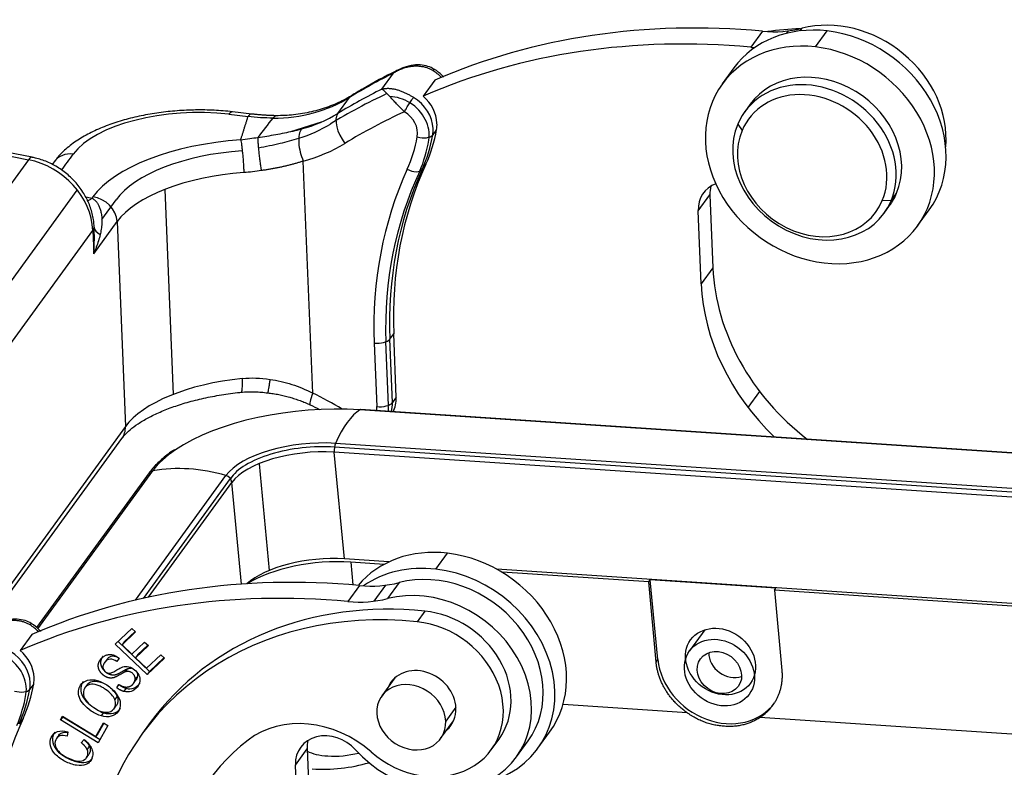
# Model space of a CAD drawing. Units: millimetres. Extents: x 1516 to 2110, y 547 to 967.
# Drawn here: x 1575 to 1615, y 632 to 663 of the extents above; entities that cross this region are included whole.
import ezdxf

# ---------------------------------------------------------------- set-up
doc = ezdxf.new("R2010")
doc.units = ezdxf.units.MM
doc.header["$LTSCALE"] = 0.1
doc.layers.add('0_SOLIDLINE', color=7, linetype='CONTINUOUS')

msp = doc.modelspace()

# ---------------------------------------------------------------- linework, layer by layer
at = {"layer": '0_SOLIDLINE', "color": 7, "linetype": 'Continuous'}
for p, q in [((1605.174, 662.085), (1604.701, 661.435)), ((1606.165, 662.004), (1606.235, 662.101)), ((1606.702, 662.1), (1606.778, 662.205)), ((1607.328, 661.448), (1607.8, 662.098)), ((1604.015, 660.597), (1603.542, 659.946)), ((1589.724, 659.737), (1590.197, 660.387)), ((1591.868, 660.1), (1591.395, 659.45)), ((1587.933, 658.747), (1588.406, 659.398)), ((1604.675, 659.123), (1604.454, 658.82)), ((1583.509, 658.717), (1584.287, 658.627)), ((1584.438, 658.725), (1583.66, 658.816)), ((1586.03, 658.016), (1587.269, 658.403)), ((1591.941, 658.095), (1591.783, 657.878)), ((1604.17, 658.316), (1604.343, 658.052)), ((1575.518, 656.971), (1573.734, 657.323)), ((1575.37, 656.871), (1565.789, 643.694)), ((1573.856, 657.17), (1575.37, 656.871)), ((1576.418, 656.792), (1576.333, 656.675)), ((1586.911, 647.398), (1586.529, 656.816)), ((1591.349, 656.469), (1591.507, 656.686)), ((1567.774, 642.462), (1577.355, 655.639)), ((1580.913, 655.666), (1581.25, 647.347)), ((1577.985, 655.362), (1577.948, 655.312)), ((1578.35, 654.451), (1578.929, 655.246)), ((1602.567, 654.801), (1603.04, 655.451)), ((1603.04, 655.451), (1603.16, 652.486)), ((1610.4, 655.207), (1610.62, 655.511)), ((1610.4, 655.207), (1610.038, 655.21)), ((1610.116, 654.703), (1610.336, 655.007)), ((1611.469, 654.183), (1611.941, 654.833)), ((1602.687, 651.836), (1602.567, 654.801)), ((1578.024, 653.057), (1578.969, 654.358)), ((1578.038, 654.1), (1578.036, 654.147)), ((1578.969, 654.358), (1579.307, 646.039)), ((1568.404, 640.819), (1577.986, 653.996)), ((1577.986, 653.996), (1578.024, 653.057)), ((1603.16, 652.486), (1602.687, 651.836)), ((1590.042, 649.589), (1590.199, 649.805)), ((1590.304, 647.23), (1590.199, 649.805)), ((1589.41, 649.427), (1589.515, 646.851)), ((1589.984, 646.904), (1589.88, 649.48)), ((1590.146, 647.013), (1590.042, 649.589)), ((1590.304, 647.23), (1590.146, 647.013)), ((1605.057, 647.466), (1604.584, 646.815)), ((1663.399, 641.761), (1588.827, 646.722)), ((1663.421, 641.768), (1588.849, 646.728)), ((1579.307, 646.039), (1573.125, 637.538)), ((1573.467, 637.722), (1579.167, 645.561)), ((1662.408, 640.399), (1587.836, 645.359)), ((1588.203, 640.666), (1587.789, 644.998)), ((1662.361, 640.038), (1587.789, 644.998)), ((1662.367, 640.244), (1587.795, 645.204)), ((1584.735, 644.535), (1585.148, 640.203)), ((1580.269, 644.159), (1575.702, 637.879)), ((1575.754, 637.833), (1580.419, 644.249)), ((1579.712, 638.994), (1583.389, 644.052)), ((1580.037, 639.068), (1583.57, 643.927)), ((1580.241, 639.113), (1583.63, 643.775)), ((1584.025, 639.647), (1583.63, 643.775)), ((1591.916, 640.252), (1592.389, 640.902)), ((1590.006, 640.546), (1588.203, 640.666)), ((1588.457, 640.539), (1588.542, 639.613)), ((1589.812, 640.449), (1588.457, 640.539)), ((1627.331, 638.063), (1594.387, 640.255)), ((1600.555, 639.734), (1594.601, 640.13)), ((1590.421, 639.709), (1589.948, 639.059)), ((1600.555, 639.734), (1600.618, 639.821)), ((1600.854, 636.484), (1600.555, 639.734)), ((1600.927, 636.584), (1600.618, 639.821)), ((1605.721, 639.481), (1600.618, 639.821)), ((1588.817, 639.589), (1588.344, 638.939)), ((1589.405, 638.955), (1589.878, 639.605)), ((1605.658, 639.395), (1605.721, 639.481)), ((1605.658, 639.395), (1605.958, 636.145)), ((1627.16, 637.965), (1605.658, 639.395)), ((1591.47, 638.55), (1591.154, 638.117)), ((1578.891, 637.207), (1579.569, 637.851)), ((1579.722, 637.706), (1579.169, 637.179)), ((1579.263, 637.309), (1579.701, 637.726)), ((1579.569, 637.851), (1579.722, 637.706)), ((1602.834, 637.795), (1602.21, 636.937)), ((1575.51, 637.604), (1575.038, 636.954)), ((1579.007, 637.317), (1580.287, 636.103)), ((1579.263, 637.309), (1579.169, 637.179)), ((1579.568, 636.801), (1580.086, 637.294)), ((1580.086, 637.294), (1580.239, 637.15)), ((1580.193, 635.973), (1578.891, 637.207)), ((1579.169, 637.179), (1579.568, 636.801)), ((1580.239, 637.15), (1579.72, 636.656)), ((1579.815, 636.786), (1580.218, 637.17)), ((1578.564, 636.602), (1578.442, 636.434)), ((1579.048, 636.64), (1578.955, 636.505)), ((1579.815, 636.786), (1579.72, 636.656)), ((1579.72, 636.656), (1580.163, 636.236)), ((1580.163, 636.236), (1580.739, 636.783)), ((1580.892, 636.638), (1580.193, 635.973)), ((1580.287, 636.103), (1580.871, 636.658)), ((1580.739, 636.783), (1580.892, 636.638)), ((1600.854, 636.484), (1600.927, 636.584)), ((1580.287, 636.103), (1580.193, 635.973)), ((1579.629, 635.608), (1579.723, 635.738)), ((1590.248, 635.839), (1589.719, 635.111)), ((1575.584, 635.599), (1575.426, 635.382)), ((1577.768, 635.583), (1577.648, 635.418)), ((1578.954, 635.439), (1579.043, 635.572)), ((1578.966, 635.093), (1578.871, 634.963)), ((1578.831, 634.574), (1578.951, 634.739)), ((1592.727, 634.655), (1592.311, 634.083)), ((1602.109, 634.427), (1597.074, 634.762)), ((1575.15, 634.19), (1574.992, 633.973)), ((1576.667, 634.133), (1576.75, 634.282)), ((1576.761, 634.263), (1576.667, 634.133)), ((1578.206, 633.205), (1576.667, 634.133)), ((1576.75, 634.282), (1578.107, 633.464)), ((1576.766, 634.272), (1576.761, 634.263)), ((1576.761, 634.263), (1578.284, 633.345)), ((1578.33, 634.296), (1578.424, 634.426)), ((1592.105, 633.376), (1592.634, 634.104)), ((1625.012, 632.904), (1605.068, 634.23)), ((1576.968, 633.656), (1576.949, 633.476)), ((1578.107, 633.464), (1578.416, 634.019)), ((1578.433, 634.009), (1578.202, 633.594)), ((1578.598, 633.91), (1578.206, 633.205)), ((1578.416, 634.019), (1578.598, 633.91)), ((1580.318, 634.024), (1580.003, 633.591)), ((1596.057, 632.988), (1596.53, 633.638)), ((1576.605, 633.517), (1576.51, 633.387)), ((1577.505, 633.211), (1577.628, 633.341)), ((1578.202, 633.594), (1578.107, 633.464)), ((1594.161, 632.922), (1594.476, 633.356)), ((1595.18, 632.631), (1595.653, 633.282)), ((1586.21, 632.305), (1586.682, 632.955)), ((1586.682, 632.955), (1586.803, 629.99)), ((1577.725, 632.598), (1577.82, 632.728)), ((1588.756, 632.806), (1588.757, 632.789)), ((1586.33, 629.34), (1586.21, 632.305))]:
    msp.add_line(p, q, dxfattribs=at)
for centre, major_axis, ratio, start_param, end_param in [((1606.955, 635.179), (-24.264, 17.643), 0.844269, 5.325554, 5.821466), ((1608.451, 658.365), (-3.559, 2.588), 0.844269, 3.604753, 5.675122), ((1607.978, 657.715), (3.963, -2.882), 0.844269, 2.159597, 3.141639), ((1604.877, 666.569), (4.044, -2.94), 0.844269, 5.325554, 5.675121), ((1609.478, 648.948), (11.889, -8.645), 0.844269, 2.322578, 2.419182), ((1607.978, 657.715), (3.963, -2.882), 0.844269, 0.000047, 2.159597), ((1606.483, 634.529), (24.264, -17.643), 0.844269, 2.183962, 2.679874), ((1607.505, 657.065), (-3.963, 2.882), 0.844269, 5.30119, 8.442783), ((1604.405, 665.919), (-4.044, 2.94), 0.844269, 2.183961, 2.217678), ((1607.505, 657.065), (-3.963, 2.882), 0.844269, 2.159597, 5.30119), ((1591.165, 659.384), (-1.213, 0.882), 0.844269, 4.51377, 4.807199), ((1607.505, 657.065), (-2.831, 2.058), 0.844269, 3.337299, 6.28318), ((1606.955, 635.179), (-25.073, 18.231), 0.844269, 5.869014, 5.945166), ((1606.483, 634.529), (25.073, -18.231), 0.844269, 2.727421, 2.803573), ((1607.285, 656.761), (2.831, -2.058), 0.844269, 0.195706, 3.337299), ((1584.217, 664.866), (5.662, -4.117), 0.844269, 5.426684, 5.945166), ((1606.167, 634.095), (-25.073, 18.231), 0.844269, 5.847691, 5.944719), ((1589.004, 658.616), (-0.521, 0.854), 0.505593, 6.283044, 6.490659), ((1590.22, 658.083), (-1.213, 0.882), 0.844269, 4.799907, 5.387674), ((1590.377, 658.3), (1.213, -0.882), 0.844269, 0.588801, 1.665607), ((1590.535, 658.517), (-1.213, 0.882), 0.844269, 3.730394, 4.614183), ((1607.19, 656.631), (2.588, -1.882), 0.844269, 0.195706, 3.337299), ((1581.933, 656.549), (-4.996, -0.203), 0.445674, 4.373462, 5.944258), ((1583.545, 657.822), (-0.115, -0.993), 0.29763, 3.142116, 3.627296), ((1606.167, 634.095), (24.264, -17.643), 0.844269, 2.698304, 2.803573), ((1590.22, 658.083), (0.809, -0.588), 0.844269, 0.393283, 1.665531), ((1590.22, 658.083), (1.213, -0.882), 0.844269, 0.39885, 1.658314), ((1583.744, 664.216), (-5.662, 4.117), 0.844269, 2.542005, 2.803573), ((1588.531, 657.966), (-0.521, 0.854), 0.505593, 0.207474, 1.77827), ((1586.844, 657.25), (-0.259, 0.966), 0.442436, 0.343966, 1.914763), ((1583.429, 663.783), (-5.662, 4.117), 0.844269, 2.576269, 2.805554), ((1584.723, 660.262), (-6.228, 4.528), 0.844269, 3.311075, 3.534876), ((1590.377, 658.3), (1.213, -0.882), 0.844269, 0.393283, 0.588801), ((1590.535, 658.517), (-1.213, 0.882), 0.844269, 3.534876, 3.730394), ((1607.285, 656.761), (2.831, -2.058), 0.844269, 3.337299, 6.478891), ((1607.19, 656.631), (2.588, -1.882), 0.844269, 3.337299, 6.478891), ((1584.623, 654.593), (6.994, 0.284), 0.445674, 1.643439, 2.802666), ((1584.408, 659.829), (5.823, -4.234), 0.844269, 0.169482, 0.393283), ((1591.315, 658.019), (-0.493, 0.086), 0.495005, 1.332172, 2.902968), ((1584.408, 659.829), (-6.228, 4.528), 0.844269, 3.336552, 3.535961), ((1584.566, 660.046), (6.228, -4.528), 0.844269, 0.169482, 0.393283), ((1584.623, 654.593), (-5.995, -0.243), 0.445674, 4.789898, 5.946422), ((1583.429, 663.783), (-6.47, 4.705), 0.844269, 2.542, 2.803573), ((1575.324, 655.99), (0.194, 0.981), 0.257655, 0.000019, 0.507894), ((1575.235, 654.315), (-2.346, 1.705), 0.844269, 3.730394, 5.213923), ((1577.227, 656.204), (-0.809, 0.588), 0.844269, 5.30119, 6.283183), ((1608.282, 647.241), (-16.095, 11.703), 0.844269, 0.169482, 0.588801), ((1608.44, 647.458), (-15.691, 11.409), 0.844269, 0.169482, 0.588801), ((1608.597, 647.675), (15.691, -11.409), 0.844269, 3.311075, 3.730394), ((1590.909, 656.701), (-0.455, 0.208), 0.52824, 1.464134, 3.034931), ((1584.659, 653.699), (5.995, 0.243), 0.445674, 1.643426, 2.802666), ((1608.282, 647.241), (-15.691, 11.409), 0.844269, 0.159143, 0.582585), ((1603.989, 654.637), (-1.213, 0.882), 0.844269, 5.789432, 6.871986), ((1604.462, 655.287), (1.213, -0.882), 0.844269, 3.464531, 3.730394), ((1577.876, 657.101), (-0.432, -1.953), 0.45669, 0.326028, 0.524717), ((1578.021, 654.467), (-0.809, 0.588), 0.844269, 3.730394, 5.30119), ((1607.505, 657.065), (-2.831, 2.058), 0.844269, 3.141587, 3.337299), ((1577.037, 654.106), (-0.999, -0.041), 0.445674, 2.802666, 3.160165), ((1580.033, 654.252), (-1.997, -0.11), 0.348513, 0.013266, 0.482337), ((1611.695, 651.497), (7.279, -5.293), 0.844269, 3.730394, 4.68106), ((1611.222, 650.847), (-7.279, 5.293), 0.844269, 0.588801, 1.413048), ((1589.568, 649.644), (-0.5, -0.02), 0.445674, 1.23187, 2.802666), ((1584.997, 645.38), (-5.995, -0.243), 0.445674, 4.851764, 5.944258), ((1583.9, 648.428), (-0.101, 0.995), 0.125138, 3.122774, 4.246758), ((1587.226, 647.831), (0.423, 0.906), 0.119993, 2.124821, 3.141813), ((1583.883, 639.426), (-8.088, 5.881), 0.844269, 4.801387, 4.938204), ((1588.881, 647.394), (-1.213, 0.882), 0.844269, 3.260314, 3.730394), ((1586.724, 643.83), (-6.641, -0.634), 0.429486, 4.349527, 5.616374), ((1588.566, 646.961), (0.809, -0.588), 0.844269, 0.398991, 0.588801), ((1589.672, 647.068), (0.5, 0.02), 0.445674, 4.373462, 5.944258), ((1588.566, 646.961), (-1.213, 0.882), 0.844269, 3.622193, 3.809117), ((1588.724, 647.178), (1.213, -0.882), 0.844269, 0.305451, 0.588801), ((1588.882, 640.278), (-0.438, -6.585), 0.320547, 3.371778, 3.852586), ((1588.83, 646.429), (-0.02, -0.299), 0.320547, 3.141579, 3.371778), ((1578.358, 646.149), (-0.809, 0.588), 0.844269, 3.14159, 3.730394), ((1586.724, 643.83), (-3.513, -0.335), 0.429486, 4.349527, 5.920323), ((1586.73, 643.775), (3.285, 0.314), 0.429486, 1.199684, 2.819285), ((1587.884, 645.128), (-0.02, -0.299), 0.320547, 3.852586, 5.182979), ((1586.724, 643.83), (-6.641, -0.634), 0.429486, 5.616374, 5.920323), ((1586.749, 643.568), (-3.285, -0.314), 0.429486, 4.349527, 5.920323), ((1580.511, 643.983), (0.243, -0.176), 0.844269, 2.452361, 3.141588), ((1582.455, 638.388), (5.338, -3.881), 0.844269, 1.971553, 2.452361), ((1583.347, 643.794), (0.243, -0.176), 0.844269, 0.641161, 1.971553), ((1592.567, 636.519), (3.963, -2.882), 0.844269, 2.159597, 3.082195), ((1592.567, 636.519), (3.963, -2.882), 0.844269, 0.000047, 2.159597), ((1587.163, 639.236), (-3.285, -0.314), 0.429486, 4.349527, 5.765403), ((1587.259, 638.892), (-3.783, -0.361), 0.429486, 4.349527, 5.582578), ((1592.094, 635.869), (-3.963, 2.882), 0.844269, 5.30119, 5.997691), ((1592.094, 635.869), (3.559, -2.588), 0.844269, 0.000044, 2.53353), ((1592.094, 635.869), (-3.963, 2.882), 0.844269, 2.503749, 5.30119), ((1590.598, 612.683), (-24.264, 17.643), 0.844269, 5.325554, 5.821466), ((1588.52, 644.073), (4.044, -2.94), 0.844269, 5.325554, 5.675121), ((1590.125, 612.033), (24.264, -17.643), 0.844269, 2.183962, 2.679874), ((1591.621, 635.219), (-3.559, 2.588), 0.844269, 1.328473, 5.675122), ((1592.207, 625.38), (11.889, -8.645), 0.844269, 2.174254, 3.141602), ((1588.047, 643.423), (-4.044, 2.94), 0.844269, 2.183961, 2.533528), ((1591.892, 624.946), (-11.889, 8.645), 0.844269, 5.315846, 8.017878), ((1591.645, 635.414), (-2.831, 2.058), 0.844269, 3.141597, 5.315846), ((1591.33, 634.981), (2.831, -2.058), 0.844269, 4.601532, 8.457439), ((1574.808, 636.888), (-1.213, 0.882), 0.844269, 4.51377, 4.807199), ((1574.02, 635.804), (1.213, -0.882), 0.844269, 0.588801, 1.665607), ((1574.178, 636.021), (-1.213, 0.882), 0.844269, 3.730394, 4.614183), ((1603.896, 636.705), (0.768, -0.559), 0.844269, 3.666414, 5.758224), ((1573.862, 635.587), (-1.213, 0.882), 0.844269, 3.540443, 4.799906), ((1603.479, 636.415), (-2.184, 1.588), 0.844269, 0.641161, 3.141574), ((1591.306, 634.786), (1.213, -0.882), 0.844269, 0.583424, 3.324415), ((1574.02, 635.804), (1.213, -0.882), 0.844269, 0.393283, 0.588801), ((1574.178, 636.021), (-1.213, 0.882), 0.844269, 3.534876, 3.730394), ((1590.912, 634.244), (1.193, -0.867), 0.844269, 0.590099, 3.731692), ((1574.957, 635.523), (-0.493, 0.086), 0.495005, 1.332172, 2.902968), ((1568.209, 637.55), (6.228, -4.528), 0.844269, 0.169482, 0.393283), ((1568.366, 637.766), (-6.228, 4.528), 0.844269, 3.311075, 3.534876), ((1568.051, 637.333), (6.228, -4.528), 0.844269, 0.194959, 0.394368), ((1591.306, 634.786), (1.213, -0.882), 0.844269, 6.100356, 6.86661), ((1592.24, 625.179), (15.691, -11.409), 0.844269, 3.311075, 3.730394), ((1586.958, 630.379), (-3.235, 2.352), 0.844269, 4.601532, 6.041974), ((1590.912, 634.244), (1.193, -0.867), 0.844269, 3.731692, 6.873285), ((1591.892, 624.946), (-9.22, 6.704), 0.844269, 6.041974, 7.299938), ((1587.632, 632.141), (-1.213, 0.882), 0.844269, 4.470064, 6.871986), ((1588.105, 632.791), (1.213, -0.882), 0.844269, 3.464531, 3.730394), ((1588.072, 633.429), (-1.742, -0.166), 0.429486, 0.610983, 1.207934), ((1588.072, 633.429), (-1.742, -0.166), 0.429486, 1.207934, 1.941251), ((1587.836, 633.445), (2.986, 0.285), 0.429486, 4.349527, 5.144154)]:
    msp.add_ellipse(centre, major_axis=major_axis, ratio=ratio, start_param=start_param, end_param=end_param, dxfattribs=at)
for centre, major_axis in [((1603.47, 636.505), (1.213, -0.882)), ((1603.424, 636.055), (1.213, -0.882)), ((1603.424, 636.055), (0.768, -0.559))]:
    msp.add_ellipse(centre, major_axis=major_axis, ratio=0.844269, dxfattribs=at)
at = {"layer": '0_SOLIDLINE', "color": 7, "linetype": 'Continuous', "extrusion": (4.062e-13, -7.433e-13, -1)}
msp.add_open_spline([(1590.436, 660.538), (1590.387, 660.515), (1589.881, 660.273), (1589.23, 659.915), (1588.64, 659.566), (1588.483, 659.47)], degree=3, knots=[0, 0, 0, 0, 0.072603, 0.751212, 1, 1, 1, 1], dxfattribs=at)
at = {"layer": '0_SOLIDLINE', "color": 7, "linetype": 'Continuous', "extrusion": (-1e-16, 2.1e-15, -1)}
msp.add_open_spline([(1591.792, 660.487), (1591.774, 660.498), (1591.738, 660.519), (1591.68, 660.547), (1591.619, 660.574), (1591.555, 660.597), (1591.488, 660.618), (1591.418, 660.635), (1591.346, 660.648), (1591.27, 660.658), (1591.193, 660.664), (1591.113, 660.666), (1591.032, 660.664), (1590.949, 660.657), (1590.865, 660.645), (1590.78, 660.629), (1590.694, 660.608), (1590.609, 660.583), (1590.524, 660.553), (1590.44, 660.518), (1590.357, 660.479), (1590.275, 660.435), (1590.223, 660.403), (1590.197, 660.387)], degree=3, dxfattribs=at)
at = {"layer": '0_SOLIDLINE', "color": 7, "linetype": 'Continuous', "extrusion": (-1.3748e-12, 2.3932e-12, -1)}
msp.add_open_spline([(1590.197, 660.387), (1590.216, 660.402), (1590.254, 660.432), (1590.314, 660.472), (1590.375, 660.509), (1590.438, 660.542), (1590.493, 660.567), (1590.526, 660.58), (1590.538, 660.585)], degree=3, knots=[0, 0, 0, 0, 0.180346, 0.360691, 0.541037, 0.721383, 0.901729, 1, 1, 1, 1], dxfattribs=at)
at = {"layer": '0_SOLIDLINE', "color": 7, "linetype": 'Continuous', "extrusion": (0, -1.7e-15, -1)}
msp.add_open_spline([(1591.843, 660.546), (1591.762, 660.594), (1591.583, 660.676), (1591.26, 660.733), (1590.888, 660.706), (1590.638, 660.631), (1590.508, 660.572)], degree=3, knots=[0, 0, 0, 0, 0.200798, 0.431039, 0.696384, 1, 1, 1, 1], dxfattribs=at)
at = {"layer": '0_SOLIDLINE', "color": 7, "linetype": 'Continuous', "extrusion": (3.9147e-12, -3.2757e-12, -1)}
msp.add_rational_spline([(1591.792, 660.487), (1591.82, 660.526), (1591.839, 660.548), (1591.843, 660.546)], [1.17157296271, 1.08955037165, 1.03693672127, 1.01373201158], degree=3, dxfattribs=at)
at = {"layer": '0_SOLIDLINE', "color": 7, "linetype": 'Continuous', "extrusion": (1.23e-14, 1.47e-14, -1)}
msp.add_open_spline([(1592.227, 660.224), (1592.225, 660.227), (1592.138, 660.324), (1592.009, 660.439), (1591.869, 660.531), (1591.834, 660.552)], degree=3, knots=[0, 0, 0, 0, 0.021817, 0.764563, 1, 1, 1, 1], dxfattribs=at)
at = {"layer": '0_SOLIDLINE', "color": 7, "linetype": 'Continuous', "extrusion": (1e-15, 3.8e-15, -1)}
msp.add_open_spline([(1589.724, 659.737), (1589.742, 659.742), (1589.778, 659.751), (1589.835, 659.761), (1589.894, 659.767), (1589.954, 659.77), (1590.016, 659.768), (1590.08, 659.763), (1590.144, 659.755), (1590.209, 659.744), (1590.274, 659.729), (1590.339, 659.712), (1590.404, 659.692), (1590.469, 659.669), (1590.533, 659.645), (1590.596, 659.619), (1590.659, 659.591), (1590.72, 659.561), (1590.78, 659.531), (1590.838, 659.5), (1590.895, 659.468), (1590.95, 659.436), (1590.986, 659.414), (1591.004, 659.403)], degree=3, dxfattribs=at)
at = {"layer": '0_SOLIDLINE', "color": 7, "linetype": 'Continuous', "extrusion": (4.0888e-12, 3.9929e-12, -1)}
msp.add_open_spline([(1590.637, 658.819), (1590.59, 658.865), (1590.492, 658.958), (1590.352, 659.103), (1590.216, 659.248), (1590.052, 659.425), (1589.858, 659.631), (1589.772, 659.699), (1589.724, 659.737)], degree=3, knots=[0, 0, 0, 0, 0.109446, 0.222566, 0.339816, 0.461609, 0.696028, 1, 1, 1, 1], dxfattribs=at)
at = {"layer": '0_SOLIDLINE', "color": 7, "linetype": 'Continuous', "extrusion": (6.2e-15, -2.33e-14, -1)}
msp.add_open_spline([(1588.483, 659.47), (1588.388, 659.412), (1588.091, 659.244), (1587.558, 659.008), (1586.868, 658.803), (1586.151, 658.682), (1585.661, 658.657), (1585.418, 658.657)], degree=3, knots=[0, 0, 0, 0, 0.10983, 0.33644, 0.562025, 0.786257, 1, 1, 1, 1], dxfattribs=at)
at = {"layer": '0_SOLIDLINE', "color": 7, "linetype": 'Continuous', "extrusion": (-8.994e-12, 5.6334e-12, -1)}
msp.add_open_spline([(1590.637, 658.819), (1590.65, 658.841), (1590.663, 658.864), (1590.693, 658.915), (1590.709, 658.942), (1590.742, 658.997), (1590.76, 659.026), (1590.795, 659.085), (1590.813, 659.114), (1590.849, 659.171), (1590.867, 659.199), (1590.9, 659.251), (1590.916, 659.275), (1590.946, 659.32), (1590.959, 659.34), (1590.984, 659.375), (1590.994, 659.391), (1591.004, 659.403)], degree=3, knots=[0, 0, 0, 0, 0.125, 0.125, 0.25, 0.25, 0.375, 0.375, 0.5, 0.5, 0.625, 0.625, 0.75, 0.75, 0.875, 0.875, 1, 1, 1, 1], dxfattribs=at)
at = {"layer": '0_SOLIDLINE', "color": 7, "linetype": 'Continuous', "extrusion": (-2e-16, 1e-15, -1)}
msp.add_open_spline([(1583.66, 658.816), (1583.533, 658.83), (1583.163, 658.867), (1582.536, 658.897), (1581.784, 658.886), (1581.035, 658.829), (1580.3, 658.727), (1579.59, 658.58), (1578.913, 658.389), (1578.278, 658.154), (1577.694, 657.873), (1577.169, 657.544), (1576.74, 657.185), (1576.512, 656.919), (1576.418, 656.792)], degree=3, knots=[0, 0, 0, 0, 0.045663, 0.131903, 0.217913, 0.303868, 0.389952, 0.476373, 0.563398, 0.651343, 0.740567, 0.831382, 0.923657, 1, 1, 1, 1], dxfattribs=at)
at = {"layer": '0_SOLIDLINE', "color": 7, "linetype": 'Continuous'}
for points, degree in [([(1583.989, 657.681), (1584.288, 658.627)], 1), ([(1576.717, 656.446), (1576.875, 656.664), (1577.033, 656.881), (1577.191, 657.099)], 3), ([(1579.386, 636.212), (1579.354, 636.169), (1579.323, 636.125), (1579.291, 636.082)], 3), ([(1579.782, 635.886), (1579.751, 635.843), (1579.719, 635.8), (1579.687, 635.756)], 3), ([(1579.049, 635.57), (1579.017, 635.526), (1578.986, 635.483), (1578.954, 635.44)], 3), ([(1579.25, 635.287), (1579.282, 635.331), (1579.313, 635.374), (1579.345, 635.417)], 3), ([(1577.756, 632.933), (1577.788, 632.976), (1577.819, 633.02), (1577.851, 633.063)], 3)]:
    msp.add_open_spline(points, degree=degree, dxfattribs=at)
at = {"layer": '0_SOLIDLINE', "color": 7, "linetype": 'Continuous', "extrusion": (3.625e-13, -5.72e-13, -1)}
msp.add_open_spline([(1584.438, 658.725), (1584.429, 658.726), (1584.42, 658.726), (1584.39, 658.72), (1584.37, 658.71), (1584.328, 658.677), (1584.307, 658.655), (1584.287, 658.626)], degree=3, knots=[0, 0, 0, 0, 0.188764, 0.188764, 0.594382, 0.594382, 1, 1, 1, 1], dxfattribs=at)
at = {"layer": '0_SOLIDLINE', "color": 7, "linetype": 'Continuous', "extrusion": (-2.38e-14, -3.479e-13, -1)}
msp.add_open_spline([(1585.3, 658.559), (1584.965, 658.561), (1584.626, 658.584), (1584.287, 658.628)], degree=3, dxfattribs=at)
at = {"layer": '0_SOLIDLINE', "color": 7, "linetype": 'Continuous', "extrusion": (-1.51e-14, -2.236e-13, -1)}
msp.add_open_spline([(1585.464, 658.656), (1584.951, 658.666), (1584.432, 658.726)], degree=2, dxfattribs=at)
at = {"layer": '0_SOLIDLINE', "color": 7, "linetype": 'Continuous', "extrusion": (-4.94863e-06, 3.80058e-06, 1)}
msp.add_open_spline([(1584.699, 657.777), (1584.899, 658.038), (1585.1, 658.298), (1585.3, 658.559)], degree=3, dxfattribs=at)
at = {"layer": '0_SOLIDLINE', "color": 7, "linetype": 'Continuous', "extrusion": (-1.46e-14, 2.3e-14, -1)}
msp.add_open_spline([(1585.447, 658.657), (1585.441, 658.657), (1585.435, 658.656), (1585.406, 658.652), (1585.384, 658.642), (1585.341, 658.609), (1585.32, 658.587), (1585.3, 658.558)], degree=3, knots=[0, 0, 0, 0, 0.117631, 0.117631, 0.558815, 0.558815, 1, 1, 1, 1], dxfattribs=at)
at = {"layer": '0_SOLIDLINE', "color": 7, "linetype": 'Continuous', "extrusion": (-2.11e-13, 1.0954e-12, -1)}
msp.add_open_spline([(1584.693, 657.779), (1584.814, 657.796), (1585.056, 657.831), (1585.415, 657.891), (1585.77, 657.959), (1586.12, 658.034), (1586.344, 658.091), (1586.457, 658.12)], degree=3, knots=[0, 0, 0, 0, 0.195958, 0.393035, 0.592147, 0.794185, 1, 1, 1, 1], dxfattribs=at)
at = {"layer": '0_SOLIDLINE', "color": 7, "linetype": 'Continuous', "extrusion": (-2.60914e-11, 1.92048e-10, -1)}
msp.add_open_spline([(1583.989, 657.682), (1584.111, 657.697), (1584.346, 657.728), (1584.581, 657.761), (1584.693, 657.777)], degree=3, knots=[0, 0, 0, 0, 0.521824, 1, 1, 1, 1], dxfattribs=at)
at = {"layer": '0_SOLIDLINE', "color": 7, "linetype": 'Continuous', "extrusion": (6.19e-14, 6e-15, -1)}
msp.add_open_spline([(1583.989, 657.681), (1583.995, 657.656), (1584, 657.624), (1584.012, 657.55), (1584.018, 657.507), (1584.031, 657.409), (1584.038, 657.355), (1584.051, 657.238), (1584.057, 657.176), (1584.07, 657.046), (1584.076, 656.978), (1584.087, 656.842), (1584.092, 656.775), (1584.101, 656.642), (1584.105, 656.578), (1584.111, 656.456), (1584.114, 656.399), (1584.116, 656.346)], degree=3, knots=[0, 0, 0, 0, 0.125, 0.125, 0.25, 0.25, 0.375, 0.375, 0.5, 0.5, 0.625, 0.625, 0.75, 0.75, 0.875, 0.875, 1, 1, 1, 1], dxfattribs=at)
at = {"layer": '0_SOLIDLINE', "color": 7, "linetype": 'Continuous', "extrusion": (-7.701e-13, -8.45e-14, -1)}
msp.add_open_spline([(1584.686, 657.778), (1584.685, 657.753), (1584.685, 657.722), (1584.686, 657.649), (1584.687, 657.606), (1584.692, 657.508), (1584.696, 657.453), (1584.705, 657.335), (1584.711, 657.271), (1584.725, 657.138), (1584.732, 657.07), (1584.749, 656.932), (1584.758, 656.863), (1584.777, 656.729), (1584.787, 656.664), (1584.807, 656.542), (1584.817, 656.484), (1584.827, 656.431)], degree=3, knots=[0, 0, 0, 0, 0.125, 0.125, 0.25, 0.25, 0.375, 0.375, 0.5, 0.5, 0.625, 0.625, 0.75, 0.75, 0.875, 0.875, 1, 1, 1, 1], dxfattribs=at)
at = {"layer": '0_SOLIDLINE', "color": 7, "linetype": 'Continuous', "extrusion": (-1.877e-13, 8.037e-13, -1)}
msp.add_open_spline([(1584.703, 657.36), (1585.004, 657.412), (1585.302, 657.471), (1585.85, 657.6), (1586.104, 657.668), (1586.348, 657.745)], degree=3, knots=[0, 0, 0, 0, 0.519369, 0.519369, 1, 1, 1, 1], dxfattribs=at)
at = {"layer": '0_SOLIDLINE', "color": 7, "linetype": 'Continuous', "extrusion": (-2.2e-15, -2.2e-15, -1)}
msp.add_open_spline([(1578.037, 654.122), (1578.034, 654.23), (1578.009, 654.501), (1577.901, 654.934), (1577.692, 655.402), (1577.401, 655.835), (1577.036, 656.222), (1576.609, 656.546), (1576.143, 656.792), (1575.762, 656.918), (1575.547, 656.965), (1575.494, 656.975)], degree=3, knots=[0, 0, 0, 0, 0.081001, 0.204688, 0.329349, 0.455386, 0.582534, 0.710542, 0.839226, 0.960478, 1, 1, 1, 1], dxfattribs=at)
at = {"layer": '0_SOLIDLINE', "color": 7, "linetype": 'Continuous', "extrusion": (2.2e-15, -1.88e-14, -1)}
msp.add_open_spline([(1584.827, 656.431), (1584.593, 656.392), (1584.356, 656.364), (1584.116, 656.346)], degree=3, dxfattribs=at)
at = {"layer": '0_SOLIDLINE', "color": 7, "linetype": 'Continuous', "extrusion": (-7.94e-14, 3.53e-13, -1)}
msp.add_open_spline([(1586.529, 656.816), (1586.486, 656.802), (1586.399, 656.773), (1586.265, 656.733), (1586.129, 656.695), (1585.991, 656.658), (1585.852, 656.624), (1585.71, 656.591), (1585.567, 656.56), (1585.422, 656.531), (1585.276, 656.503), (1585.128, 656.477), (1584.978, 656.453), (1584.878, 656.439), (1584.827, 656.431)], degree=3, knots=[0, 0, 0, 0, 0.084019, 0.167737, 0.251205, 0.334478, 0.417607, 0.500646, 0.583649, 0.66667, 0.749762, 0.832979, 0.916374, 1, 1, 1, 1], dxfattribs=at)
at = {"layer": '0_SOLIDLINE', "color": 7, "linetype": 'Continuous', "extrusion": (-7.2502e-12, -3.56847e-11, -1)}
msp.add_open_spline([(1577.701, 655.362), (1577.789, 655.346), (1577.871, 655.329), (1577.948, 655.312)], degree=3, dxfattribs=at)
at = {"layer": '0_SOLIDLINE', "color": 7, "linetype": 'Continuous', "extrusion": (-4.4e-15, -1.5e-15, -1)}
msp.add_open_spline([(1577.948, 655.312), (1577.959, 655.307), (1577.981, 655.295), (1578.014, 655.274), (1578.047, 655.249), (1578.079, 655.22), (1578.111, 655.186), (1578.143, 655.147), (1578.175, 655.102), (1578.205, 655.052), (1578.234, 654.995), (1578.261, 654.931), (1578.285, 654.861), (1578.307, 654.782), (1578.325, 654.697), (1578.339, 654.605), (1578.348, 654.505), (1578.352, 654.397), (1578.35, 654.283), (1578.341, 654.164), (1578.326, 654.046), (1578.306, 653.933), (1578.29, 653.865), (1578.282, 653.832)], degree=3, dxfattribs=at)
at = {"layer": '0_SOLIDLINE', "color": 7, "linetype": 'Continuous', "extrusion": (6.67e-14, -2.2e-15, -1)}
msp.add_open_spline([(1578.024, 653.057), (1578.032, 653.182), (1578.044, 653.43), (1578.048, 653.799), (1578.041, 654.037), (1578.036, 654.155)], degree=3, dxfattribs=at)
at = {"layer": '0_SOLIDLINE', "color": 7, "linetype": 'Continuous', "extrusion": (-3.0465e-12, 1.0203e-12, -1)}
msp.add_open_spline([(1578.282, 653.832), (1578.261, 653.749), (1578.215, 653.58), (1578.128, 653.32), (1578.06, 653.145), (1578.024, 653.057)], degree=3, dxfattribs=at)
at = {"layer": '0_SOLIDLINE', "color": 7, "linetype": 'Continuous'}
msp.add_open_spline([(1578.046, 653.756), (1578.044, 653.765), (1578.043, 653.775), (1578.038, 653.841), (1578.04, 653.916), (1578.042, 653.995), (1578.042, 653.996), (1578.042, 653.996)], degree=3, knots=[0, 0, 0, 0, 0.17028, 0.17028, 0.992999, 0.992999, 1, 1, 1, 1], dxfattribs=at)
at = {"layer": '0_SOLIDLINE', "color": 7, "linetype": 'Continuous', "extrusion": (1.7e-15, 4.82e-14, -1)}
msp.add_open_spline([(1584.056, 647.992), (1584.41, 648.029), (1584.789, 648.017), (1585.187, 647.952)], degree=3, dxfattribs=at)
at = {"layer": '0_SOLIDLINE', "color": 7, "linetype": 'Continuous', "extrusion": (3.0485e-12, -5.452e-13, -1)}
msp.add_open_spline([(1585.09, 647.408), (1585.09, 647.407), (1585.091, 647.408), (1585.095, 647.417), (1585.099, 647.43), (1585.108, 647.471), (1585.114, 647.499), (1585.126, 647.567), (1585.133, 647.607), (1585.148, 647.696), (1585.156, 647.744), (1585.172, 647.846), (1585.18, 647.899), (1585.187, 647.952)], degree=3, knots=[0, 0, 0, 0, 0.091611, 0.091611, 0.273289, 0.273289, 0.454967, 0.454967, 0.636644, 0.636644, 0.818322, 0.818322, 1, 1, 1, 1], dxfattribs=at)
at = {"layer": '0_SOLIDLINE', "color": 7, "linetype": 'Continuous', "extrusion": (-2.7e-14, -8.41e-14, -1)}
msp.add_open_spline([(1585.187, 647.952), (1585.48, 647.913), (1586.063, 647.781), (1586.633, 647.543), (1586.911, 647.398)], degree=3, dxfattribs=at)
at = {"layer": '0_SOLIDLINE', "color": 7, "linetype": 'Continuous', "extrusion": (4.6e-15, -1.21e-14, -1)}
msp.add_open_spline([(1579.167, 645.561), (1579.194, 645.598), (1579.281, 645.707), (1579.483, 645.907), (1579.808, 646.153), (1580.217, 646.399), (1580.705, 646.635), (1581.266, 646.854), (1581.892, 647.049), (1582.572, 647.216), (1583.294, 647.348), (1583.792, 647.412), (1584.045, 647.437)], degree=3, knots=[0, 0, 0, 0, 0.054912, 0.157095, 0.258939, 0.361285, 0.464952, 0.57005, 0.676421, 0.783819, 0.891993, 1, 1, 1, 1], dxfattribs=at)
at = {"layer": '0_SOLIDLINE', "color": 7, "linetype": 'Continuous', "extrusion": (1e-16, 4.9e-15, -1)}
msp.add_open_spline([(1583.99, 647.432), (1584.087, 647.442), (1584.276, 647.455), (1584.555, 647.456), (1584.824, 647.44), (1584.999, 647.42), (1585.086, 647.408)], degree=3, knots=[0, 0, 0, 0, 0.266696, 0.518446, 0.761734, 1, 1, 1, 1], dxfattribs=at)
at = {"layer": '0_SOLIDLINE', "color": 7, "linetype": 'Continuous', "extrusion": (-1.21e-14, -4.33e-14, -1)}
msp.add_open_spline([(1585.082, 647.409), (1585.994, 647.306), (1586.815, 646.92)], degree=2, dxfattribs=at)
at = {"layer": '0_SOLIDLINE', "color": 7, "linetype": 'Continuous', "extrusion": (1.74767e-11, 3.54797e-11, -1)}
msp.add_open_spline([(1586.803, 646.925), (1586.933, 646.865), (1587.062, 646.801), (1587.19, 646.735)], degree=3, dxfattribs=at)
at = {"layer": '0_SOLIDLINE', "color": 7, "linetype": 'Continuous', "extrusion": (-1.904e-13, 2.117e-13, -1)}
msp.add_open_spline([(1581.302, 645.098), (1581.277, 645.083), (1581.075, 644.96), (1580.766, 644.706), (1580.458, 644.405), (1580.312, 644.218), (1580.269, 644.159)], degree=3, knots=[0, 0, 0, 0, 0.054332, 0.439108, 0.825534, 1, 1, 1, 1], dxfattribs=at)
at = {"layer": '0_SOLIDLINE', "color": 7, "linetype": 'Continuous', "extrusion": (1e-16, -2.3e-15, -1)}
msp.add_open_spline([(1575.434, 637.991), (1575.417, 638.002), (1575.381, 638.022), (1575.323, 638.051), (1575.262, 638.078), (1575.198, 638.101), (1575.131, 638.122), (1575.061, 638.139), (1574.988, 638.152), (1574.913, 638.162), (1574.836, 638.168), (1574.756, 638.17), (1574.675, 638.168), (1574.592, 638.161), (1574.508, 638.149), (1574.423, 638.133), (1574.337, 638.112), (1574.252, 638.087), (1574.167, 638.057), (1574.082, 638.022), (1573.999, 637.983), (1573.918, 637.939), (1573.865, 637.907), (1573.839, 637.891)], degree=3, dxfattribs=at)
at = {"layer": '0_SOLIDLINE', "color": 7, "linetype": 'Continuous', "extrusion": (-5e-16, -2.59e-14, -1)}
msp.add_open_spline([(1575.486, 638.05), (1575.405, 638.098), (1575.225, 638.18), (1574.903, 638.237), (1574.531, 638.21), (1574.281, 638.135), (1574.151, 638.076)], degree=3, knots=[0, 0, 0, 0, 0.200798, 0.431039, 0.696384, 1, 1, 1, 1], dxfattribs=at)
at = {"layer": '0_SOLIDLINE', "color": 7, "linetype": 'Continuous', "extrusion": (-1.097e-13, 9.18e-14, -1)}
msp.add_rational_spline([(1575.434, 637.991), (1575.463, 638.03), (1575.481, 638.052), (1575.486, 638.05)], [1.17157296271, 1.08955037677, 1.03693672784, 1.01373201592], degree=3, dxfattribs=at)
at = {"layer": '0_SOLIDLINE', "color": 7, "linetype": 'Continuous', "extrusion": (-4.337e-13, -5.185e-13, -1)}
msp.add_open_spline([(1575.87, 637.728), (1575.868, 637.731), (1575.781, 637.828), (1575.652, 637.943), (1575.512, 638.035), (1575.477, 638.056)], degree=3, knots=[0, 0, 0, 0, 0.021817, 0.764563, 1, 1, 1, 1], dxfattribs=at)
at = {"layer": '0_SOLIDLINE', "color": 7, "linetype": 'Continuous', "extrusion": (-6e-16, -3e-15, -1)}
msp.add_open_spline([(1579.292, 636.081), (1579.248, 636.065), (1579.12, 635.99), (1578.951, 635.892), (1578.886, 635.867), (1578.739, 635.808), (1578.59, 635.853), (1578.452, 635.895), (1578.339, 636.02), (1578.224, 636.147), (1578.207, 636.286), (1578.19, 636.423), (1578.278, 636.56), (1578.361, 636.69), (1578.754, 636.869), (1579.048, 636.64)], degree=2, knots=[0, 0, 0, 0.0625, 0.0625, 0.125, 0.125, 0.25, 0.25, 0.375, 0.375, 0.5, 0.5, 0.625, 0.625, 0.75, 1, 1, 1], dxfattribs=at)
at = {"layer": '0_SOLIDLINE', "color": 7, "linetype": 'Continuous', "extrusion": (2e-15, 5.7e-15, -1)}
msp.add_open_spline([(1578.387, 636.713), (1578.38, 636.702), (1578.285, 636.554), (1578.317, 636.278), (1578.433, 636.15), (1578.544, 636.027), (1578.685, 635.983), (1578.832, 635.938), (1578.981, 635.997), (1579.044, 636.021), (1579.214, 636.12), (1579.343, 636.195), (1579.386, 636.211)], degree=2, knots=[0, 0, 0, 0.017609, 0.214087, 0.410566, 0.410566, 0.607044, 0.607044, 0.803522, 0.803522, 0.901761, 0.901761, 1, 1, 1], dxfattribs=at)
at = {"layer": '0_SOLIDLINE', "color": 7, "linetype": 'Continuous', "extrusion": (-3e-16, -7e-16, -1)}
msp.add_open_spline([(1578.955, 636.505), (1578.861, 636.571), (1578.732, 636.619), (1578.584, 636.582), (1578.476, 636.49), (1578.4, 636.371), (1578.386, 636.229), (1578.46, 636.109), (1578.575, 636.04), (1578.649, 636.021), (1578.749, 636.042), (1578.921, 636.14), (1579.095, 636.245), (1579.215, 636.294), (1579.323, 636.311), (1579.488, 636.295), (1579.687, 636.188), (1579.872, 635.96), (1579.919, 635.698), (1579.785, 635.432), (1579.539, 635.262), (1579.353, 635.261), (1579.25, 635.287)], degree=3, knots=[0, 0, 0, 0, 0.060362, 0.090659, 0.120955, 0.152565, 0.184175, 0.247655, 0.275085, 0.302515, 0.329657, 0.356799, 0.384002, 0.411205, 0.450527, 0.48985, 0.568317, 0.646037, 0.723908, 0.801952, 0.900976, 1, 1, 1, 1], dxfattribs=at)
at = {"layer": '0_SOLIDLINE', "color": 7, "linetype": 'Continuous', "extrusion": (5e-16, -3.7e-15, -1)}
msp.add_open_spline([(1578.552, 636.585), (1578.56, 636.596), (1578.597, 636.642), (1578.679, 636.712), (1578.827, 636.749), (1578.956, 636.701), (1579.049, 636.635)], degree=3, knots=[0, 0, 0, 0, 0.071137, 0.303797, 0.536458, 1, 1, 1, 1], dxfattribs=at)
at = {"layer": '0_SOLIDLINE', "color": 7, "linetype": 'Continuous', "extrusion": (1.6e-15, 1.1e-15, -1)}
msp.add_open_spline([(1602.109, 634.427), (1601.573, 634.803), (1600.908, 635.893), (1600.854, 636.484)], degree=2, dxfattribs=at)
at = {"layer": '0_SOLIDLINE', "color": 7, "linetype": 'Continuous', "extrusion": (-2.72e-14, -4.05e-14, -1)}
msp.add_open_spline([(1579.695, 635.754), (1579.729, 635.916), (1579.454, 636.145), (1579.292, 636.081)], degree=2, dxfattribs=at)
at = {"layer": '0_SOLIDLINE', "color": 7, "linetype": 'Continuous', "extrusion": (-4.6e-15, 4.03e-14, -1)}
msp.add_open_spline([(1579.386, 636.211), (1579.469, 636.244), (1579.546, 636.229)], degree=2, dxfattribs=at)
at = {"layer": '0_SOLIDLINE', "color": 7, "linetype": 'Continuous', "extrusion": (8.4e-15, -4.6e-15, -1)}
msp.add_open_spline([(1605.958, 636.145), (1606.012, 635.554), (1605.541, 634.54), (1605.068, 634.23)], degree=2, dxfattribs=at)
at = {"layer": '0_SOLIDLINE', "color": 7, "linetype": 'Continuous', "extrusion": (-2e-16, -3e-16, -1)}
msp.add_open_spline([(1578.33, 634.296), (1578.186, 634.337), (1577.911, 634.477), (1577.595, 634.758), (1577.364, 635.132), (1577.403, 635.531), (1577.753, 635.783), (1578.021, 635.774), (1578.166, 635.733)], degree=3, knots=[0, 0, 0, 0, 0.137721, 0.268014, 0.398307, 0.6586, 0.829137, 1, 1, 1, 1], dxfattribs=at)
at = {"layer": '0_SOLIDLINE', "color": 7, "linetype": 'Continuous', "extrusion": (1.96e-14, 8.9e-15, -1)}
msp.add_open_spline([(1577.588, 635.684), (1577.587, 635.683), (1577.486, 635.542), (1577.459, 635.262), (1577.65, 634.951), (1577.767, 634.829), (1577.797, 634.799)], degree=3, knots=[0, 0, 0, 0, 0.007442, 0.604615, 0.903538, 1, 1, 1, 1], dxfattribs=at)
at = {"layer": '0_SOLIDLINE', "color": 7, "linetype": 'Continuous', "extrusion": (-2e-16, 2e-15, -1)}
msp.add_open_spline([(1577.757, 635.567), (1577.803, 635.63), (1577.945, 635.727), (1578.17, 635.712), (1578.307, 635.663), (1578.334, 635.652)], degree=3, knots=[0, 0, 0, 0, 0.439232, 0.890744, 1, 1, 1, 1], dxfattribs=at)
at = {"layer": '0_SOLIDLINE', "color": 7, "linetype": 'Continuous', "extrusion": (-5e-16, -9e-16, -1)}
msp.add_open_spline([(1578.166, 635.733), (1578.311, 635.692), (1578.62, 635.538), (1579.001, 635.173), (1579.14, 634.79), (1579.04, 634.445), (1578.745, 634.244), (1578.474, 634.254), (1578.33, 634.296)], degree=3, knots=[0, 0, 0, 0, 0.160081, 0.322208, 0.484336, 0.647152, 0.823376, 1, 1, 1, 1], dxfattribs=at)
at = {"layer": '0_SOLIDLINE', "color": 7, "linetype": 'Continuous', "extrusion": (1.7e-15, -8.1e-15, -1)}
msp.add_open_spline([(1579.044, 635.574), (1579.254, 635.428), (1579.453, 635.485), (1579.648, 635.541), (1579.695, 635.754)], degree=2, knots=[0, 0, 0, 0.5, 0.5, 1, 1, 1], dxfattribs=at)
at = {"layer": '0_SOLIDLINE', "color": 7, "linetype": 'Continuous', "extrusion": (-3.648e-13, 1.817e-13, -1)}
msp.add_open_spline([(1579.789, 635.884), (1579.771, 635.8), (1579.723, 635.738)], degree=2, dxfattribs=at)
at = {"layer": '0_SOLIDLINE', "color": 7, "linetype": 'Continuous', "extrusion": (1.7e-15, 4e-15, -1)}
msp.add_open_spline([(1579.788, 636.015), (1579.804, 635.954), (1579.789, 635.884)], degree=2, dxfattribs=at)
at = {"layer": '0_SOLIDLINE', "color": 7, "linetype": 'Continuous', "extrusion": (-6e-16, -3.1e-15, -1)}
msp.add_open_spline([(1578.871, 634.963), (1578.844, 635.033), (1578.756, 635.17), (1578.542, 635.355), (1578.325, 635.488), (1578.102, 635.58), (1577.848, 635.597), (1577.602, 635.426), (1577.578, 635.214), (1577.623, 635.076)], degree=3, knots=[0, 0, 0, 0, 0.131509, 0.263018, 0.346159, 0.4293, 0.595781, 0.762262, 1, 1, 1, 1], dxfattribs=at)
at = {"layer": '0_SOLIDLINE', "color": 7, "linetype": 'Continuous', "extrusion": (5.47e-14, 4.13e-14, -1)}
msp.add_open_spline([(1578.772, 635.362), (1578.793, 635.342), (1578.882, 635.252), (1578.938, 635.163), (1578.966, 635.093)], degree=3, knots=[0, 0, 0, 0, 0.228332, 1, 1, 1, 1], dxfattribs=at)
at = {"layer": '0_SOLIDLINE', "color": 7, "linetype": 'Continuous', "extrusion": (1.349e-13, 2.65e-13, -1)}
msp.add_open_spline([(1579.25, 635.287), (1579.096, 635.327), (1578.954, 635.439)], degree=2, dxfattribs=at)
at = {"layer": '0_SOLIDLINE', "color": 7, "linetype": 'Continuous', "extrusion": (9.6e-15, 2.06e-14, -1)}
msp.add_open_spline([(1579.097, 635.534), (1579.216, 635.451), (1579.345, 635.417)], degree=2, dxfattribs=at)
at = {"layer": '0_SOLIDLINE', "color": 7, "linetype": 'Continuous', "extrusion": (-6.8e-15, 1.71e-14, -1)}
msp.add_open_spline([(1579.345, 635.417), (1579.448, 635.391), (1579.634, 635.392), (1579.817, 635.519), (1579.889, 635.613), (1579.895, 635.62)], degree=3, knots=[0, 0, 0, 0, 0.480079, 0.960158, 1, 1, 1, 1], dxfattribs=at)
at = {"layer": '0_SOLIDLINE', "color": 7, "linetype": 'Continuous', "extrusion": (1.4e-15, 7.2e-15, -1)}
msp.add_open_spline([(1577.623, 635.076), (1577.645, 635.007), (1577.731, 634.868), (1577.995, 634.642), (1578.284, 634.477), (1578.599, 634.413), (1578.901, 634.559), (1578.927, 634.822), (1578.871, 634.963)], degree=3, knots=[0, 0, 0, 0, 0.146125, 0.29225, 0.409299, 0.526348, 0.761333, 1, 1, 1, 1], dxfattribs=at)
at = {"layer": '0_SOLIDLINE', "color": 7, "linetype": 'Continuous', "extrusion": (2.1e-15, -1.2e-15, -1)}
msp.add_open_spline([(1578.966, 635.093), (1579.022, 634.952), (1579.008, 634.818), (1578.939, 634.722), (1578.938, 634.721)], degree=3, knots=[0, 0, 0, 0, 0.989164, 1, 1, 1, 1], dxfattribs=at)
at = {"layer": '0_SOLIDLINE', "color": 7, "linetype": 'Continuous', "extrusion": (-2.0773e-12, -5.5958e-12, -1)}
msp.add_open_spline([(1578.25, 634.49), (1578.307, 634.464), (1578.366, 634.442), (1578.424, 634.426)], degree=3, dxfattribs=at)
at = {"layer": '0_SOLIDLINE', "color": 7, "linetype": 'Continuous', "extrusion": (-4.2e-15, 1.79e-14, -1)}
msp.add_open_spline([(1578.424, 634.426), (1578.568, 634.384), (1578.835, 634.375), (1579.035, 634.508), (1579.102, 634.599)], degree=3, knots=[0, 0, 0, 0, 0.507653, 1, 1, 1, 1], dxfattribs=at)
at = {"layer": '0_SOLIDLINE', "color": 7, "linetype": 'Continuous', "extrusion": (1e-16, 1.9e-15, -1)}
msp.add_open_spline([(1605.068, 634.23), (1604.444, 633.821), (1602.814, 633.929), (1602.109, 634.427)], degree=2, dxfattribs=at)
at = {"layer": '0_SOLIDLINE', "color": 7, "linetype": 'Continuous', "extrusion": (-4e-16, -1.2e-15, -1)}
msp.add_open_spline([(1577.628, 633.341), (1577.787, 633.219), (1577.945, 633.026), (1578, 632.765), (1577.954, 632.569), (1577.847, 632.404), (1577.664, 632.278), (1577.334, 632.26), (1576.834, 632.436), (1576.422, 632.735), (1576.229, 633.087), (1576.269, 633.463), (1576.525, 633.707), (1576.807, 633.699), (1576.968, 633.656)], degree=3, knots=[0, 0, 0, 0, 0.091094, 0.136554, 0.182015, 0.22904, 0.276064, 0.36991, 0.463578, 0.565511, 0.667548, 0.769393, 0.884818, 1, 1, 1, 1], dxfattribs=at)
at = {"layer": '0_SOLIDLINE', "color": 7, "linetype": 'Continuous', "extrusion": (-8e-16, -1.4e-15, -1)}
msp.add_open_spline([(1576.441, 633.64), (1576.422, 633.615), (1576.353, 633.494), (1576.324, 633.217), (1576.517, 632.865), (1576.929, 632.566), (1577.428, 632.39), (1577.758, 632.408), (1577.911, 632.513), (1577.964, 632.577), (1577.977, 632.594)], degree=3, knots=[0, 0, 0, 0, 0.053306, 0.226614, 0.400248, 0.573704, 0.733097, 0.892792, 0.972812, 1, 1, 1, 1], dxfattribs=at)
at = {"layer": '0_SOLIDLINE', "color": 7, "linetype": 'Continuous', "extrusion": (-3.4e-15, 1.28e-14, -1)}
msp.add_open_spline([(1576.608, 633.522), (1576.641, 633.564), (1576.733, 633.636), (1576.873, 633.639), (1576.964, 633.623)], degree=3, knots=[0, 0, 0, 0, 0.469326, 1, 1, 1, 1], dxfattribs=at)
at = {"layer": '0_SOLIDLINE', "color": 7, "linetype": 'Continuous', "extrusion": (0, 0, -1)}
msp.add_open_spline([(1576.949, 633.476), (1576.821, 633.508), (1576.621, 633.518), (1576.445, 633.334), (1576.429, 633.048), (1576.625, 632.797), (1576.965, 632.579), (1577.324, 632.445), (1577.615, 632.467), (1577.796, 632.66), (1577.796, 632.836), (1577.755, 632.932), (1577.755, 632.932), (1577.755, 632.932)], degree=3, knots=[0, 0, 0, 0, 0.085603, 0.171219, 0.269956, 0.368408, 0.466859, 0.593549, 0.720238, 0.846859, 0.99997, 0.99997, 1, 1, 1, 1], dxfattribs=at)
at = {"layer": '0_SOLIDLINE', "color": 7, "linetype": 'Continuous', "extrusion": (-1.497e-13, -1.453e-13, -1)}
msp.add_open_spline([(1577.6, 633.342), (1577.787, 633.206), (1577.849, 633.062)], degree=2, dxfattribs=at)
at = {"layer": '0_SOLIDLINE', "color": 7, "linetype": 'Continuous', "extrusion": (-1.54e-13, -1.494e-13, -1)}
msp.add_open_spline([(1577.755, 632.932), (1577.692, 633.076), (1577.506, 633.212)], degree=2, dxfattribs=at)
at = {"layer": '0_SOLIDLINE', "color": 7, "linetype": 'Continuous', "extrusion": (7e-16, -4e-16, -1)}
msp.add_open_spline([(1577.849, 633.062), (1577.849, 633.062), (1577.849, 633.062), (1577.891, 632.966), (1577.89, 632.847), (1577.834, 632.748), (1577.821, 632.73)], degree=3, knots=[0, 0, 0, 0, 0.000156, 0.000156, 0.809398, 1, 1, 1, 1], dxfattribs=at)

doc.saveas('drawing.dxf')
